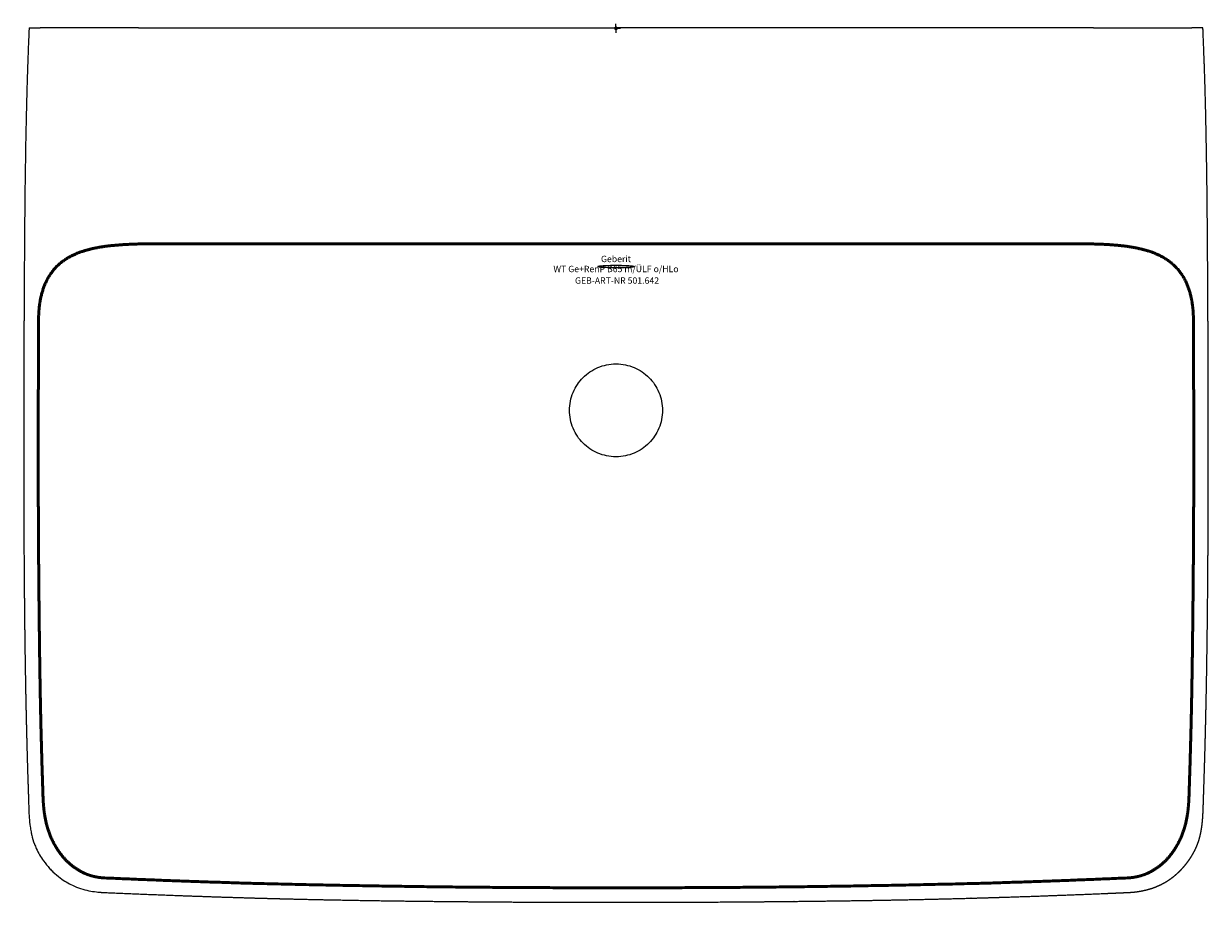
# Model space of a CAD drawing. Units: millimetres. Extents: x -325 to 325, y -480 to 2.
import ezdxf
from ezdxf.enums import TextEntityAlignment as Align

# ---------------------------------------------------------------- set-up
doc = ezdxf.new("R2010")
doc.units = ezdxf.units.MM
doc.layers.get('0').update_dxf_attribs({"linetype": 'CONTINUOUS'})
for name, color, linetype, lineweight in [('Arbeitspunkt(DIN)', 7, 'CONTINUOUS', 25), ('GEB-ART-NR', 1, 'CONTINUOUS', 18), ('GEB-BEZUG', 2, 'CONTINUOUS', 25), ('GEB-TEXT', 5, 'CONTINUOUS', 18), ('Skizzierlinie(DIN)', 179, 'CONTINUOUS', 25)]:
    doc.layers.add(name, color=color, linetype=linetype, lineweight=lineweight)
doc.layers.add('GEB-KONTUR-A', color=5, linetype='CONTINUOUS')
doc.styles.get("Standard").update_dxf_attribs({"font": 'arial.ttf'})

# ---------------------------------------------------------------- blocks, each defined once
blk = doc.blocks.new('Einfügepunkt')
at = {"layer": 'GEB-BEZUG'}
for p, q in [((-0.71, -0.71), (0.71, 0.71)), ((-0.71, 0.71), (0.71, -0.71))]:
    blk.add_line(p, q, dxfattribs=at)

msp = doc.modelspace()

# ---------------------------------------------------------------- linework, layer by layer
at = {"layer": 'Arbeitspunkt(DIN)', "ltscale": 5}
for q in [(-2.5, 0), (0, 2.5), (0, -2.5), (2.5, 0)]:
    msp.add_line((0, 0), q, dxfattribs=at)
at = {"layer": 'GEB-KONTUR-A', "ltscale": 5}
for p, q in [((-322, 0.31), (-316, 0.31)), ((-261.92, 0.31), (0, 0.31)), ((261.92, 0.31), (0, 0.31)), ((322, 0.31), (316, 0.31))]:
    msp.add_line(p, q, dxfattribs=at)
for points, degree, knots in [([(-322, 0.31), (-322.05, -0.86), (-322.1, -2.03), (-322.2, -4.46), (-322.25, -5.71), (-322.36, -8.3), (-322.41, -9.63), (-322.52, -12.4), (-322.57, -13.84), (-322.68, -17.01), (-322.74, -18.74), (-322.86, -22.32), (-322.93, -24.17), (-323.03, -27.48), (-323.07, -28.94), (-323.18, -32.65), (-323.25, -34.9), (-323.38, -39.72), (-323.44, -42.3), (-323.57, -47.61), (-323.63, -50.34), (-323.75, -55.88), (-323.81, -58.68), (-323.91, -64.17), (-323.96, -66.86), (-324.04, -72.03), (-324.08, -74.51), (-324.13, -78.18), (-324.15, -79.36), (-324.19, -82.12), (-324.21, -83.7), (-324.25, -87.04), (-324.27, -88.8), (-324.31, -92.72), (-324.34, -94.89), (-324.38, -99.02), (-324.4, -100.97), (-324.43, -104.61), (-324.45, -106.3), (-324.48, -109.5), (-324.49, -111), (-324.51, -113.39), (-324.51, -114.26), (-324.53, -116.51), (-324.54, -117.88), (-324.56, -121.11), (-324.58, -122.97), (-324.6, -126.43), (-324.61, -128.03), (-324.62, -129.75), (-324.62, -129.86), (-324.63, -130.68), (-324.63, -131.38), (-324.64, -132.82), (-324.64, -133.55), (-324.65, -135.06), (-324.66, -135.84), (-324.67, -137.44), (-324.67, -138.27), (-324.68, -140.05), (-324.69, -140.99), (-324.7, -143.41), (-324.71, -144.89), (-324.72, -147.35), (-324.73, -148.33), (-324.74, -150.17), (-324.74, -151.03), (-324.75, -152.66), (-324.75, -153.42), (-324.76, -154.92), (-324.77, -155.65), (-324.77, -157.08), (-324.78, -157.77), (-324.78, -158.86), (-324.78, -159.26), (-324.79, -159.65)], 3, [120.390526, 120.390526, 120.390526, 120.390526, 125.355404, 125.355404, 130.674081, 130.674081, 136.313405, 136.313405, 142.43356, 142.43356, 149.755028, 149.755028, 157.60429, 157.60429, 163.806406, 163.806406, 173.332591, 173.332591, 184.267216, 184.267216, 195.858767, 195.858767, 207.749403, 207.749403, 219.153919, 219.153919, 229.700425, 229.700425, 234.700033, 234.700033, 241.425648, 241.425648, 248.868825, 248.868825, 258.078006, 258.078006, 266.364315, 266.364315, 273.529151, 273.529151, 279.918804, 279.918804, 283.629931, 283.629931, 289.455037, 289.455037, 297.339287, 297.339287, 304.124546, 304.124546, 304.611771, 304.611771, 307.595148, 307.595148, 310.706591, 310.706591, 313.987273, 313.987273, 317.511133, 317.511133, 321.501505, 321.501505, 327.756534, 327.756534, 331.908168, 331.908168, 335.561531, 335.561531, 338.800304, 338.800304, 341.903427, 341.903427, 344.852742, 344.852742, 346.521623, 346.521623, 346.521623, 346.521623]), ([(-261.92, 0.31), (-263.14, 0.31), (-264.35, 0.31), (-265.56, 0.31), (-267.08, 0.31), (-268.6, 0.31), (-270.12, 0.31), (-271.12, 0.31), (-272.12, 0.31), (-273.12, 0.31), (-274.03, 0.31), (-274.94, 0.31), (-275.85, 0.31), (-278.46, 0.31), (-281.07, 0.31), (-283.68, 0.31), (-286.07, 0.31), (-288.46, 0.31), (-290.85, 0.31), (-295.04, 0.31), (-299.23, 0.31), (-303.43, 0.31), (-305.52, 0.31), (-307.62, 0.31), (-309.71, 0.31), (-311.52, 0.31), (-313.32, 0.31), (-315.13, 0.31), (-315.42, 0.31), (-315.71, 0.31), (-316, 0.31)], 3, [261.926681, 261.926681, 261.926681, 261.926681, 265.56465, 265.56465, 265.56465, 270.125932, 270.125932, 270.125932, 273.120817, 273.120817, 273.120817, 275.856167, 275.856167, 275.856167, 283.682054, 283.682054, 283.682054, 290.855133, 290.855133, 290.855133, 303.431418, 303.431418, 303.431418, 309.71956, 309.71956, 309.71956, 315.132629, 315.132629, 315.132629, 316.007703, 316.007703, 316.007703, 316.007703]), ([(261.92, 0.31), (263.14, 0.31), (264.35, 0.31), (265.56, 0.31), (267.08, 0.31), (268.6, 0.31), (270.12, 0.31), (271.12, 0.31), (272.12, 0.31), (273.12, 0.31), (274.03, 0.31), (274.94, 0.31), (275.85, 0.31), (278.46, 0.31), (281.07, 0.31), (283.68, 0.31), (286.07, 0.31), (288.46, 0.31), (290.85, 0.31), (295.04, 0.31), (299.23, 0.31), (303.43, 0.31), (305.52, 0.31), (307.62, 0.31), (309.71, 0.31), (311.52, 0.31), (313.32, 0.31), (315.13, 0.31), (315.42, 0.31), (315.71, 0.31), (316, 0.31)], 3, [261.92668, 261.92668, 261.92668, 261.92668, 265.564648, 265.564648, 265.564648, 270.125932, 270.125932, 270.125932, 273.120817, 273.120817, 273.120817, 275.856167, 275.856167, 275.856167, 283.682054, 283.682054, 283.682054, 290.855133, 290.855133, 290.855133, 303.431419, 303.431419, 303.431419, 309.719562, 309.719562, 309.719562, 315.13263, 315.13263, 315.13263, 316.007705, 316.007705, 316.007705, 316.007705]), ([(324.79, -159.65), (324.78, -158.94), (324.78, -158.22), (324.77, -156.76), (324.77, -156), (324.76, -154.45), (324.76, -153.64), (324.75, -151.92), (324.74, -151), (324.73, -148.83), (324.72, -147.58), (324.71, -145.38), (324.71, -144.44), (324.7, -142.68), (324.69, -141.87), (324.68, -140.28), (324.68, -139.52), (324.67, -138.04), (324.67, -137.32), (324.66, -136.08), (324.66, -135.56), (324.65, -134.57), (324.65, -134.12), (324.64, -133.17), (324.64, -132.69), (324.63, -131.7), (324.63, -131.2), (324.62, -130.18), (324.62, -129.66), (324.61, -128.59), (324.61, -128.03), (324.6, -126.88), (324.6, -126.27), (324.59, -124.94), (324.59, -124.21), (324.57, -122.61), (324.57, -121.75), (324.56, -120.25), (324.55, -119.62), (324.54, -118.43), (324.54, -117.86), (324.53, -116.77), (324.53, -116.24), (324.52, -115.21), (324.52, -114.72), (324.51, -113.74), (324.51, -113.26), (324.5, -112.32), (324.49, -111.86), (324.49, -111.07), (324.49, -110.74), (324.48, -110.17), (324.48, -109.93), (324.47, -109.42), (324.47, -109.17), (324.47, -108.64), (324.47, -108.38), (324.46, -107.83), (324.46, -107.55), (324.45, -106.96), (324.45, -106.66), (324.45, -106.02), (324.44, -105.68), (324.43, -104.81), (324.43, -104.28), (324.42, -103.39), (324.42, -103.03), (324.41, -102.37), (324.41, -102.06), (324.4, -101.46), (324.4, -101.18), (324.4, -100.62), (324.39, -100.36), (324.39, -99.83), (324.39, -99.58), (324.38, -99.07), (324.38, -98.83), (324.37, -98.42), (324.37, -98.27), (324.35, -96.36), (324.34, -94.62), (324.3, -91.08), (324.28, -89.28), (324.25, -86.92), (324.24, -86.36), (324.2, -83.12), (324.16, -80.45), (324.08, -74.61), (324.03, -71.45), (323.93, -65.12), (323.87, -61.96), (323.76, -56.1), (323.7, -53.41), (323.59, -48.36), (323.53, -46), (323.42, -41.3), (323.36, -38.96), (323.23, -34.39), (323.17, -32.17), (323.05, -28.08), (322.99, -26.22), (322.91, -23.68), (322.89, -23.01), (322.84, -21.53), (322.81, -20.72), (322.76, -19.08), (322.73, -18.26), (322.67, -16.78), (322.65, -16.11), (322.61, -14.85), (322.58, -14.26), (322.54, -13.14), (322.52, -12.61), (322.49, -11.68), (322.47, -11.29), (322.44, -10.44), (322.42, -9.98), (322.39, -9.01), (322.36, -8.49), (322.32, -7.28), (322.29, -6.58), (322.24, -5.41), (322.22, -4.92), (322.18, -4.03), (322.17, -3.61), (322.14, -3.06), (322.14, -2.92), (322.12, -2.41), (322.1, -2.03), (322.07, -1.29), (322.05, -0.93), (322.03, -0.28), (322.01, 0.02), (322, 0.31)], 3, [491.972142, 491.972142, 491.972142, 491.972142, 495.000447, 495.000447, 498.19145, 498.19145, 501.616647, 501.616647, 505.507197, 505.507197, 510.834193, 510.834193, 514.829439, 514.829439, 518.302858, 518.302858, 521.555912, 521.555912, 524.583856, 524.583856, 526.815178, 526.815178, 528.7547, 528.7547, 530.817249, 530.817249, 532.934399, 532.934399, 535.153856, 535.153856, 537.513884, 537.513884, 540.090419, 540.090419, 543.214647, 543.214647, 546.90992, 546.90992, 549.5925, 549.5925, 552.006747, 552.006747, 554.263579, 554.263579, 556.366783, 556.366783, 558.405281, 558.405281, 560.362697, 560.362697, 561.755476, 561.755476, 562.793059, 562.793059, 563.885153, 563.885153, 565.023576, 565.023576, 566.223012, 566.223012, 567.509614, 567.509614, 568.965415, 568.965415, 571.244603, 571.244603, 572.774158, 572.774158, 574.100217, 574.100217, 575.324309, 575.324309, 576.455946, 576.455946, 577.549598, 577.549598, 578.597184, 578.597184, 579.264339, 579.264339, 586.660396, 586.660396, 594.294054, 594.294054, 596.666663, 596.666663, 608.029947, 608.029947, 621.443327, 621.443327, 634.869848, 634.869848, 646.28384, 646.28384, 656.303234, 656.303234, 666.220603, 666.220603, 675.67881, 675.67881, 683.566487, 683.566487, 686.409669, 686.409669, 689.86257, 689.86257, 693.33225, 693.33225, 696.176359, 696.176359, 698.667398, 698.667398, 700.912371, 700.912371, 702.602693, 702.602693, 704.521355, 704.521355, 706.723762, 706.723762, 709.670165, 709.670165, 711.709485, 711.709485, 713.480676, 713.480676, 714.049062, 714.049062, 715.662051, 715.662051, 717.188862, 717.188862, 718.427958, 718.427958, 718.427958, 718.427958]), ([(0, -131.49), (-0.28, -131.49), (-0.56, -131.49), (-0.83, -131.49), (-1.13, -131.48), (-1.43, -131.48), (-1.72, -131.48), (-2.45, -131.47), (-3.16, -131.46), (-3.84, -131.44), (-5.03, -131.4), (-6.11, -131.35), (-7.03, -131.29), (-7.96, -131.22), (-8.7, -131.15), (-9.21, -131.06), (-9.73, -130.98), (-10, -130.88), (-10, -130.79), (-10, -130.7), (-9.73, -130.6), (-9.21, -130.52), (-8.7, -130.43), (-7.96, -130.36), (-7.03, -130.29), (-6.11, -130.23), (-5.03, -130.18), (-3.84, -130.14), (-3.16, -130.12), (-2.45, -130.11), (-1.72, -130.1), (-1.43, -130.1), (-1.13, -130.09), (-0.84, -130.09), (-0.56, -130.09), (-0.28, -130.09), (0, -130.09)], 3, [0, 0, 0, 0, 0.083608, 0.083608, 0.083608, 0.172738, 0.172738, 0.172738, 0.394834, 0.394834, 0.394834, 0.780967, 0.780967, 0.780967, 1.17509, 1.17509, 1.17509, 1.57671, 1.57671, 1.57671, 1.978433, 1.978433, 1.978433, 2.372524, 2.372524, 2.372524, 2.758436, 2.758436, 2.758436, 2.980551, 2.980551, 2.980551, 3.069685, 3.069685, 3.069685, 3.153306, 3.153306, 3.153306, 3.153306]), ([(0, -130.09), (0.28, -130.09), (0.56, -130.09), (0.84, -130.09), (1.13, -130.09), (1.43, -130.1), (1.72, -130.1), (2.45, -130.11), (3.16, -130.12), (3.84, -130.14), (5.03, -130.18), (6.11, -130.23), (7.03, -130.29), (7.96, -130.36), (8.7, -130.43), (9.21, -130.52), (9.73, -130.6), (10, -130.7), (10, -130.79), (10, -130.88), (9.73, -130.98), (9.21, -131.06), (8.7, -131.15), (7.96, -131.22), (7.03, -131.29), (6.11, -131.35), (5.03, -131.4), (3.84, -131.44), (3.16, -131.46), (2.45, -131.47), (1.72, -131.48), (1.43, -131.48), (1.13, -131.48), (0.83, -131.49), (0.56, -131.49), (0.28, -131.49), (0, -131.49)], 3, [-3.153306, -3.153306, -3.153306, -3.153306, -3.069685, -3.069685, -3.069685, -2.980551, -2.980551, -2.980551, -2.758436, -2.758436, -2.758436, -2.372524, -2.372524, -2.372524, -1.978433, -1.978433, -1.978433, -1.57671, -1.57671, -1.57671, -1.17509, -1.17509, -1.17509, -0.780967, -0.780967, -0.780967, -0.394834, -0.394834, -0.394834, -0.172738, -0.172738, -0.172738, -0.083608, -0.083608, -0.083608, 0, 0, 0, 0]), ([(-324.79, -159.65), (-324.79, -160.75), (-324.8, -161.83), (-324.8, -162.91), (-324.82, -167.74), (-324.84, -172.58), (-324.86, -176.23), (-324.9, -187.23), (-324.93, -198.29), (-324.94, -205.69), (-324.96, -215.89), (-324.96, -226.05), (-324.96, -228.99), (-324.96, -234.6), (-324.96, -240.2), (-324.95, -243.02), (-324.94, -254.46), (-324.9, -265.94), (-324.87, -274.71), (-324.82, -285.26), (-324.75, -295.77), (-324.73, -297.68), (-324.71, -301.38), (-324.68, -305.06), (-324.66, -306.91), (-324.58, -316.17), (-324.49, -325.41), (-324.4, -332.81), (-324.2, -347.86), (-323.93, -362.94), (-323.78, -370.57), (-323.56, -380.41), (-323.32, -390.18), (-323.26, -392.36), (-323.1, -398.55), (-322.92, -404.75), (-322.8, -408.77), (-322.63, -413.89), (-322.46, -418.96), (-322.43, -420.05), (-322.39, -421.13), (-322.35, -422.21)], 5, [87.106499, 87.106499, 87.106499, 87.106499, 87.106499, 87.106499, 95.552841, 95.552841, 95.552841, 121.457133, 121.457133, 121.457133, 173.386898, 173.386898, 173.386898, 193.126478, 193.126478, 193.126478, 213.062897, 213.062897, 213.062897, 274.030169, 274.030169, 274.030169, 286.996304, 286.996304, 286.996304, 300.068791, 300.068791, 300.068791, 352.490781, 352.490781, 352.490781, 406.422616, 406.422616, 406.422616, 421.940326, 421.940326, 421.940326, 450.411903, 450.411903, 450.411903, 458.196674, 458.196674, 458.196674, 458.196674, 458.196674, 458.196674]), ([(322.35, -422.21), (322.43, -420.05), (322.5, -417.88), (322.57, -415.69), (322.77, -409.5), (322.96, -403.28), (323.08, -399.27), (323.21, -394.18), (323.35, -389.09), (323.37, -388), (323.45, -384.72), (323.53, -381.44), (323.58, -379.24), (323.75, -371.62), (323.91, -363.97), (324.01, -358.53), (324.25, -344.04), (324.44, -329.59), (324.54, -320.62), (324.64, -309.81), (324.73, -298.95), (324.74, -297.2), (324.81, -286.94), (324.86, -276.64), (324.9, -268.1), (324.93, -256.82), (324.95, -245.58), (324.95, -242.75), (324.96, -237.05), (324.96, -231.34), (324.96, -228.66), (324.96, -218.63), (324.95, -208.55), (324.93, -201.35), (324.9, -189.38), (324.86, -177.46), (324.84, -172.71), (324.82, -167.21), (324.8, -161.71), (324.79, -161), (324.79, -160.32), (324.79, -159.65)], 5, [59.332271, 59.332271, 59.332271, 59.332271, 59.332271, 59.332271, 74.902068, 74.902068, 74.902068, 103.352519, 103.352519, 103.352519, 111.111374, 111.111374, 111.111374, 126.629079, 126.629079, 126.629079, 165.018551, 165.018551, 165.018551, 228.835326, 228.835326, 228.835326, 241.664331, 241.664331, 241.664331, 301.04456, 301.04456, 301.04456, 321.083577, 321.083577, 321.083577, 341.394427, 341.394427, 341.394427, 391.917634, 391.917634, 391.917634, 425.592862, 425.592862, 425.592862, 431.044252, 431.044252, 431.044252, 431.044252, 431.044252, 431.044252]), ([(0, -235.19), (-1.73, -235.19), (-3.45, -235.02), (-6.8, -234.33), (-8.43, -233.82), (-13.02, -231.87), (-15.76, -230), (-20.4, -225.34), (-22.24, -222.59), (-24.83, -216.43), (-25.5, -213.08), (-25.5, -206.32), (-24.83, -202.96), (-22.25, -196.8), (-20.4, -194.05), (-15.77, -189.39), (-13.03, -187.53), (-8.44, -185.57), (-6.81, -185.06), (-3.45, -184.37), (-1.73, -184.19), (0, -184.19)], 3, [-8.02898, -8.02898, -8.02898, -8.02898, -7.511195, -7.511195, -7.001713, -7.001713, -6.015361, -6.015361, -5.030631, -5.030631, -4.015197, -4.015197, -2.999736, -2.999736, -2.014966, -2.014966, -1.028627, -1.028627, -0.518469, -0.518469, -0.000001, -0.000001, -0.000001, -0.000001]), ([(0, -184.19), (1.73, -184.19), (3.45, -184.37), (6.8, -185.06), (8.43, -185.56), (13.02, -187.52), (15.76, -189.38), (20.4, -194.04), (22.24, -196.79), (24.83, -202.95), (25.5, -206.3), (25.5, -213.07), (24.83, -216.42), (22.25, -222.58), (20.4, -225.33), (15.77, -230), (13.03, -231.86), (8.44, -233.82), (6.81, -234.32), (3.45, -235.02), (1.73, -235.19), (0, -235.19)], 3, [0.000001, 0.000001, 0.000001, 0.000001, 0.517799, 0.517799, 1.027294, 1.027294, 2.013675, 2.013675, 2.998429, 2.998429, 4.01389, 4.01389, 5.029379, 5.029379, 6.014175, 6.014175, 7.000538, 7.000538, 7.510711, 7.510711, 8.029193, 8.029193, 8.029193, 8.029193]), ([(-322.35, -422.21), (-322.35, -422.25), (-322.35, -422.28), (-322.35, -422.32), (-322.35, -422.36), (-322.34, -422.4), (-322.34, -422.44), (-322.34, -422.49), (-322.34, -422.53), (-322.34, -422.57), (-322.34, -422.62), (-322.34, -422.67), (-322.33, -422.72), (-322.33, -422.73), (-322.33, -422.74), (-322.33, -422.75), (-322.33, -422.84), (-322.33, -422.93), (-322.32, -423.01), (-322.32, -423.06), (-322.32, -423.11), (-322.32, -423.15), (-322.32, -423.2), (-322.32, -423.24), (-322.32, -423.28), (-322.31, -423.35), (-322.31, -423.42), (-322.31, -423.49), (-322.31, -423.57), (-322.3, -423.64), (-322.3, -423.72), (-322.3, -423.81), (-322.3, -423.91), (-322.29, -424), (-322.29, -424.18), (-322.28, -424.35), (-322.28, -424.53), (-322.28, -424.55), (-322.28, -424.57), (-322.28, -424.59), (-322.26, -425.02), (-322.25, -425.46), (-322.24, -425.9), (-322.21, -426.77), (-322.19, -427.65), (-322.15, -428.53), (-322.1, -430.1), (-322.02, -431.68), (-321.91, -433.28), (-321.8, -434.89), (-321.64, -436.51), (-321.42, -438.15), (-321.29, -439.09), (-321.13, -440.04), (-320.95, -440.99), (-320.94, -441.01), (-320.94, -441.04), (-320.93, -441.07), (-320.89, -441.32), (-320.83, -441.58), (-320.78, -441.83), (-320.76, -441.94), (-320.73, -442.04), (-320.71, -442.14), (-320.68, -442.3), (-320.64, -442.46), (-320.61, -442.61), (-320.6, -442.66), (-320.59, -442.7), (-320.58, -442.75), (-320.18, -444.42), (-319.69, -446.09), (-319.07, -447.72), (-318.75, -448.55), (-318.41, -449.37), (-318.04, -450.17), (-316.92, -452.58), (-315.58, -454.84), (-314.04, -456.98), (-313.02, -458.4), (-311.91, -459.76), (-310.73, -461.05), (-310.14, -461.69), (-309.52, -462.32), (-308.89, -462.93), (-307.63, -464.14), (-306.3, -465.29), (-304.89, -466.33), (-302.79, -467.9), (-300.52, -469.26), (-298.13, -470.36), (-295.26, -471.69), (-292.23, -472.66), (-289.16, -473.3), (-287.81, -473.58), (-286.45, -473.8), (-285.09, -473.96), (-284.57, -474.02), (-284.06, -474.08), (-283.55, -474.12), (-283.19, -474.15), (-282.84, -474.18), (-282.48, -474.21), (-282.4, -474.21), (-282.33, -474.22), (-282.25, -474.22), (-282.21, -474.23), (-282.17, -474.23), (-282.13, -474.23), (-282.11, -474.23), (-282.09, -474.23), (-282.06, -474.24), (-282.05, -474.24), (-282.03, -474.24), (-282.02, -474.24), (-281.99, -474.24), (-281.95, -474.24), (-281.92, -474.24), (-281.89, -474.25), (-281.85, -474.25), (-281.82, -474.25), (-281.77, -474.25), (-281.73, -474.26), (-281.69, -474.26), (-281.64, -474.26), (-281.59, -474.26), (-281.54, -474.27), (-281.53, -474.27), (-281.52, -474.27), (-281.51, -474.27), (-281.47, -474.27), (-281.44, -474.27), (-281.4, -474.27), (-281.37, -474.27), (-281.33, -474.28), (-281.3, -474.28), (-281.27, -474.28), (-281.24, -474.28), (-281.21, -474.28), (-281.18, -474.28), (-281.15, -474.29), (-281.12, -474.29), (-281.09, -474.29), (-281.07, -474.29), (-281.04, -474.29), (-281.02, -474.29), (-281.01, -474.29), (-281, -474.29)], 3, [21.334345, 21.334345, 21.334345, 21.334345, 21.500608, 21.500608, 21.500608, 21.679058, 21.679058, 21.679058, 21.867945, 21.867945, 21.867945, 22.08249, 22.08249, 22.08249, 22.12069, 22.12069, 22.12069, 22.513863, 22.513863, 22.513863, 22.714511, 22.714511, 22.714511, 22.907035, 22.907035, 22.907035, 23.211364, 23.211364, 23.211364, 23.54343, 23.54343, 23.54343, 23.951167, 23.951167, 23.951167, 24.726151, 24.726151, 24.726151, 24.810986, 24.810986, 24.810986, 26.714937, 26.714937, 26.714937, 30.522839, 30.522839, 30.522839, 37.30585, 37.30585, 37.30585, 44.088861, 44.088861, 44.088861, 47.983056, 47.983056, 47.983056, 48.090564, 48.090564, 48.090564, 49.135945, 49.135945, 49.135945, 49.564221, 49.564221, 49.564221, 50.20638, 50.20638, 50.20638, 50.390154, 50.390154, 50.390154, 57.304172, 57.304172, 57.304172, 60.812682, 60.812682, 60.812682, 71.339175, 71.339175, 71.339175, 78.356887, 78.356887, 78.356887, 81.866511, 81.866511, 81.866511, 88.870235, 88.870235, 88.870235, 99.355504, 99.355504, 99.355504, 111.995871, 111.995871, 111.995871, 117.556766, 117.556766, 117.556766, 119.647355, 119.647355, 119.647355, 121.103189, 121.103189, 121.103189, 121.420566, 121.420566, 121.420566, 121.579254, 121.579254, 121.579254, 121.674212, 121.674212, 121.674212, 121.737943, 121.737943, 121.737943, 121.868647, 121.868647, 121.868647, 122.010408, 122.010408, 122.010408, 122.189158, 122.189158, 122.189158, 122.384696, 122.384696, 122.384696, 122.433831, 122.433831, 122.433831, 122.578233, 122.578233, 122.578233, 122.71309, 122.71309, 122.71309, 122.833134, 122.833134, 122.833134, 122.94926, 122.94926, 122.94926, 123.061309, 123.061309, 123.061309, 123.117663, 123.117663, 123.117663, 123.117663]), ([(281, -474.29), (282.63, -474.22), (284.26, -474.09), (285.9, -473.9), (289.39, -473.34), (292.83, -472.44), (294.64, -471.85), (297.39, -470.78), (300.03, -469.44), (300.95, -468.94), (302.3, -468.13), (303.61, -467.25), (304.04, -466.95), (305.32, -466.03), (306.56, -465.05), (307.36, -464.37), (308.53, -463.3), (309.64, -462.19), (310.01, -461.82), (311.09, -460.67), (312.12, -459.48), (312.79, -458.67), (313.75, -457.41), (314.65, -456.12), (314.95, -455.68), (315.52, -454.8), (316.07, -453.9), (316.33, -453.45), (316.85, -452.54), (317.35, -451.6), (317.58, -451.13), (318.05, -450.17), (318.48, -449.2), (318.68, -448.71), (319.27, -447.25), (319.77, -445.76), (320.08, -444.76), (320.43, -443.42), (320.73, -442.08), (320.8, -441.74), (320.99, -440.82), (321.15, -439.9), (321.25, -439.31), (321.42, -438.15), (321.57, -436.99), (321.63, -436.41), (321.84, -434.46), (321.97, -432.54), (322.05, -431.19), (322.16, -428.58), (322.24, -426.01), (322.27, -424.76), (322.31, -423.5), (322.35, -422.25), (322.35, -422.23), (322.35, -422.22), (322.35, -422.21)], 5, [21.397178, 21.397178, 21.397178, 21.397178, 21.397178, 21.397178, 32.530827, 32.530827, 32.530827, 45.171194, 45.171194, 45.171194, 52.160924, 52.160924, 52.160924, 55.656463, 55.656463, 55.656463, 62.660187, 62.660187, 62.660187, 66.169811, 66.169811, 66.169811, 73.187523, 73.187523, 73.187523, 76.697028, 76.697028, 76.697028, 80.205507, 80.205507, 80.205507, 83.714016, 83.714016, 83.714016, 87.222526, 87.222526, 87.222526, 94.136544, 94.136544, 94.136544, 96.436135, 96.436135, 96.436135, 100.437839, 100.437839, 100.437839, 104.440367, 104.440367, 104.440367, 114.008167, 114.008167, 114.008167, 123.103502, 123.103502, 123.103502, 123.196476, 123.196476, 123.196476, 123.196476, 123.196476, 123.196476]), ([(-281, -474.29), (-266.97, -474.9), (-252.93, -475.48), (-238.61, -476.03), (-220.85, -476.65), (-203.25, -477.18), (-199.74, -477.28), (-192.72, -477.48), (-185.7, -477.66), (-182.19, -477.75), (-171.63, -478.01), (-161.04, -478.24), (-153.97, -478.37), (-139.8, -478.63), (-125.66, -478.84), (-118.61, -478.94), (-108.06, -479.07), (-97.53, -479.18), (-94.02, -479.22), (-87, -479.29), (-78.44, -479.36), (-73.38, -479.4), (-68.33, -479.44), (-63.3, -479.48), (-61.74, -479.49)], 5, [-140.288319, -140.288319, -140.288319, -140.288319, -140.288319, -140.288319, -70.064113, -70.064113, -70.064113, -52.508061, -52.508061, -52.508061, -34.95201, -34.95201, -34.95201, 0.160093, 0.160093, 0.160093, 35.272196, 35.272196, 35.272196, 52.828248, 52.828248, 52.828248, 70.3843, 78.313518, 78.313518, 78.313518, 78.313518, 78.313518, 78.313518]), ([(61.74, -479.49), (65.89, -479.46), (70.04, -479.43), (74.2, -479.4), (80.33, -479.35), (86.48, -479.29), (88.44, -479.27), (92.41, -479.23), (96.37, -479.19), (98.22, -479.17), (117.84, -478.96), (137.48, -478.69), (155.44, -478.39), (175.05, -477.96), (194.64, -477.42), (196.61, -477.37), (202.51, -477.2), (208.42, -477.02), (212.36, -476.9), (224.18, -476.52), (236.03, -476.1), (243.93, -475.81), (255.76, -475.35), (267.55, -474.87), (271.48, -474.7), (275.74, -474.52), (279.99, -474.34), (280.33, -474.32), (280.66, -474.31), (281, -474.29)], 5, [167.420664, 167.420664, 167.420664, 167.420664, 167.420664, 167.420664, 197.010348, 197.010348, 197.010348, 210.924713, 210.924713, 210.924713, 225.051552, 225.051552, 225.051552, 349.644336, 349.644336, 349.644336, 363.551484, 363.551484, 363.551484, 391.365769, 391.365769, 391.365769, 446.82698, 446.82698, 446.82698, 474.590889, 474.590889, 474.590889, 476.952548, 476.952548, 476.952548, 476.952548, 476.952548, 476.952548]), ([(0, -479.69), (3.41, -479.69), (6.92, -479.69), (10.4, -479.69), (24.52, -479.67), (38.56, -479.62), (52.56, -479.54), (55.62, -479.53), (58.68, -479.51), (61.74, -479.49)], 3, [79.603683, 79.603683, 79.603683, 79.603683, 94.356904, 94.356904, 94.356904, 154.328653, 154.328653, 154.328653, 167.420664, 167.420664, 167.420664, 167.420664])]:
    msp.add_open_spline(points, degree=degree, knots=knots, dxfattribs=at)
msp.add_open_spline([(-61.74, -479.49), (-49.44, -479.57), (-37.19, -479.63), (-24.92, -479.67), (-12.46, -479.69), (0, -479.69)], degree=5, dxfattribs=at)
at = {"layer": 'Skizzierlinie(DIN)', "lineweight": 50, "ltscale": 5}
msp.add_line((-260, -118.37), (260, -118.37), dxfattribs=at)
for points, knots in [([(-316.79, -159.69), (-316.76, -154.21), (-315.95, -147.08), (-313.38, -138.94), (-307.66, -131.16), (-300.33, -124.93), (-292.38, -121.88), (-285.27, -120.37), (-279.66, -119.63)], [0, 0, 0, 0, 0, 0.320116, 0.439957, 0.557937, 0.677695, 1, 1, 1, 1, 1]), ([(279.66, -119.63), (285.06, -120.36), (292.07, -121.79), (300.15, -124.82), (307.64, -131.1), (313.45, -139.05), (315.99, -147.27), (316.75, -154.35), (316.79, -159.69)], [0, 0, 0, 0, 0, 0.320284, 0.441069, 0.56034, 0.681124, 1, 1, 1, 1, 1]), ([(-290.75, -464.12), (-294.37, -462.65), (-299, -459.7), (-304.05, -454.67), (-308.65, -447.27), (-312.2, -439.2), (-313.66, -432.01), (-314.21, -426.25), (-314.36, -421.93)], [0, 0, 0, 0, 0, 0.308257, 0.43213, 0.556467, 0.681505, 1, 1, 1, 1, 1]), ([(290.75, -464.12), (294.37, -462.65), (299, -459.7), (304.05, -454.67), (308.65, -447.27), (312.2, -439.2), (313.66, -432.01), (314.21, -426.25), (314.36, -421.93)], [0, 0, 0, 0, 0, 0.308258, 0.43213, 0.556467, 0.681505, 1, 1, 1, 1, 1])]:
    msp.add_open_spline(points, degree=4, knots=knots, dxfattribs=at)
for points, degree in [([(-279.66, -119.63), (-270.6, -118.49), (-260, -118.37)], 2), ([(260, -118.37), (270.31, -118.47), (279.66, -119.63)], 2), ([(-316.79, -159.69), (-316.91, -184.54), (-316.95, -209.69)], 2), ([(316.79, -159.69), (316.91, -184.54), (316.95, -209.69)], 2), ([(-316.95, -209.69), (-317.17, -284.39), (-315.97, -360.06)], 2), ([(316.95, -209.69), (317.17, -284.52), (315.97, -360.06)], 2), ([(-315.97, -360.06), (-315.41, -391.58), (-314.36, -421.93)], 2), ([(315.97, -360.06), (315.41, -391.58), (314.36, -421.93)], 2), ([(-280.65, -466.3), (-283.27, -466.19), (-285.86, -465.79), (-288.37, -465.09), (-290.75, -464.12)], 4), ([(-280.65, -466.3), (-240.47, -468.08), (-199.09, -469.29)], 2), ([(280.65, -466.3), (240.47, -468.08), (199.09, -469.29)], 2), ([(280.65, -466.3), (283.27, -466.19), (285.86, -465.79), (288.37, -465.09), (290.75, -464.12)], 4), ([(-199.09, -469.29), (-100.27, -471.82), (0, -471.69)], 2), ([(199.09, -469.29), (97.93, -471.84), (0, -471.69)], 2)]:
    msp.add_open_spline(points, degree=degree, dxfattribs=at)

# ---------------------------------------------------------------- block references
at = {"ltscale": 5}
msp.add_blockref('Einfügepunkt', (0, 0), dxfattribs=at)

# ---------------------------------------------------------------- texts
at = {"layer": 'GEB-ART-NR'}
msp.add_text('GEB-ART-NR 501.642', height=3.5, dxfattribs=at).set_placement((0.55, -140.22), align=Align.CENTER)
at = {"layer": 'GEB-TEXT'}
for s, p in [('WT Ge+RenP B65 m/ÜLF o/HLo', (0, -133.87)), ('Geberit', (0, -128.37))]:
    msp.add_text(s, height=3.5, dxfattribs=at).set_placement(p, align=Align.CENTER)

doc.saveas('drawing.dxf')
